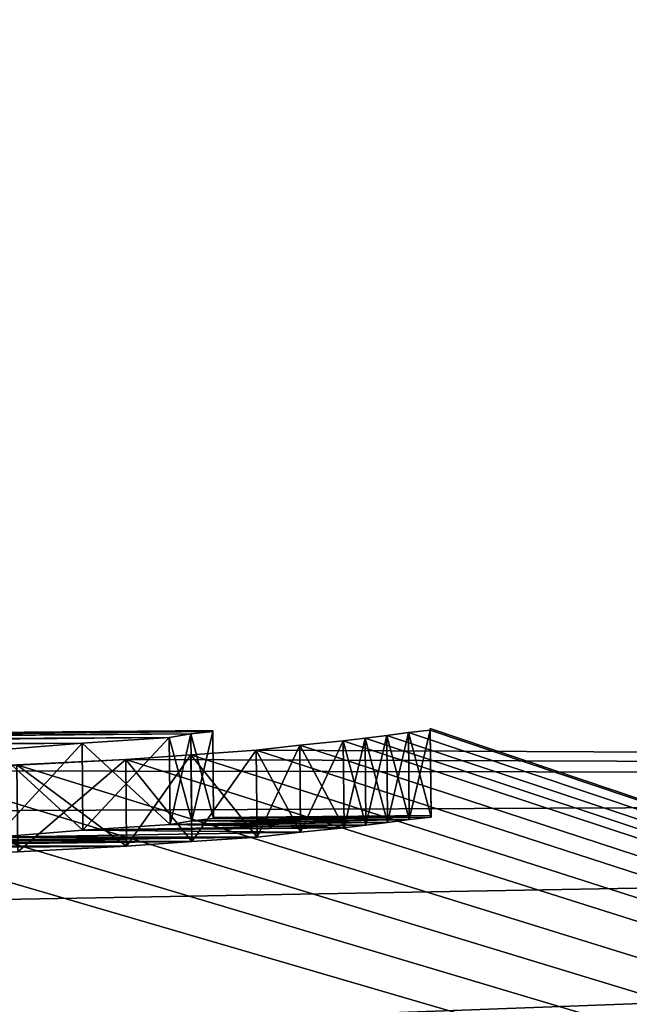
# Model space of a CAD drawing. Units: millimetres. Extents: x -149 to 149, y -43 to 39.
# Drawn here: x -104 to -103, y 24 to 25 of the extents above; entities that cross this region are included whole.
import ezdxf

# ---------------------------------------------------------------- set-up
doc = ezdxf.new("R2010")
doc.units = ezdxf.units.MM
doc.header["$LTSCALE"] = 65.185185
for name, color, linetype in [('116', 7, 'CONTINUOUS'), ('155', 7, 'CONTINUOUS'), ('156', 7, 'CONTINUOUS'), ('157', 7, 'CONTINUOUS'), ('158', 7, 'CONTINUOUS'), ('159', 7, 'CONTINUOUS'), ('160', 7, 'CONTINUOUS'), ('161', 7, 'CONTINUOUS'), ('162', 7, 'CONTINUOUS'), ('163', 7, 'CONTINUOUS'), ('164', 7, 'CONTINUOUS'), ('165', 7, 'CONTINUOUS'), ('190', 7, 'CONTINUOUS'), ('191', 7, 'CONTINUOUS'), ('192', 7, 'CONTINUOUS'), ('193', 7, 'CONTINUOUS'), ('194', 7, 'CONTINUOUS'), ('215', 7, 'CONTINUOUS'), ('605', 7, 'CONTINUOUS'), ('606', 7, 'CONTINUOUS'), ('608', 7, 'CONTINUOUS'), ('609', 7, 'CONTINUOUS')]:
    doc.layers.add(name, color=color, linetype=linetype)

msp = doc.modelspace()

# ---------------------------------------------------------------- linework, layer by layer
at = {"layer": '116', "linetype": 'Continuous'}
for points in [[(-103.75, 23.9315), (-103.75, 23.9305, -0.2234), (-105.05, 23.9201), (-103.75, 23.9315)], [(-103.75, 23.9305, 0.2234), (-103.75, 23.9315), (-105.05, 23.9191, 0.2234), (-103.75, 23.9305, 0.2234)], [(-105.05, 23.9191, 0.2234), (-103.75, 23.9315), (-105.05, 23.9201), (-105.05, 23.9191, 0.2234)], [(-103.75, 23.9305, -0.2234), (-103.775, 23.9277, -0.4149), (-105.05, 23.9191, -0.2234), (-103.75, 23.9305, -0.2234)], [(-105.05, 23.9201), (-103.75, 23.9305, -0.2234), (-105.05, 23.9191, -0.2234), (-105.05, 23.9201)], [(-105.025, 23.9168, 0.4149), (-103.75, 23.9305, 0.2234), (-105.05, 23.9191, 0.2234), (-105.025, 23.9168, 0.4149)], [(-103.775, 23.9277, 0.4149), (-103.75, 23.9305, 0.2234), (-105.025, 23.9168, 0.4149), (-103.775, 23.9277, 0.4149)], [(-103.525, 23.9293, 0.4468), (-96.4044, 21.5423, -10.5697), (-103.5, 23.932, 0.2872), (-103.525, 23.9293, 0.4468)], [(-103.5, 23.932, -0.2872), (-96.4044, 21.5423, -10.5697), (-103.525, 23.9293, -0.4468), (-103.5, 23.932, -0.2872)], [(-103.5, 23.932, 0.2872), (-96.4044, 21.5423, -10.5697), (-103.5, 23.9337), (-103.5, 23.932, 0.2872)], [(-103.5, 23.9337), (-96.4044, 21.5423, -10.5697), (-103.5, 23.932, -0.2872), (-103.5, 23.9337)], [(-105.05, 23.9191, -0.2234), (-103.775, 23.9277, -0.4149), (-105.025, 23.9168, -0.4149), (-105.05, 23.9191, -0.2234)], [(-103.775, 23.9277, -0.4149), (-103.8, 23.9234, -0.6064), (-105.025, 23.9168, -0.4149), (-103.775, 23.9277, -0.4149)], [(-103.8, 23.9234, 0.6064), (-103.775, 23.9277, 0.4149), (-105.025, 23.9168, 0.4149), (-103.8, 23.9234, 0.6064)], [(-105.025, 23.9168, -0.4149), (-103.8, 23.9234, -0.6064), (-105, 23.9129, -0.6064), (-105.025, 23.9168, -0.4149)], [(-105, 23.9129, 0.6064), (-103.8, 23.9234, 0.6064), (-105.025, 23.9168, 0.4149), (-105, 23.9129, 0.6064)], [(-103.8, 23.9234, -0.6064), (-103.9, 23.9169, -0.7979), (-105, 23.9129, -0.6064), (-103.8, 23.9234, -0.6064)], [(-103.9, 23.9169, 0.7979), (-103.8, 23.9234, 0.6064), (-105, 23.9129, 0.6064), (-103.9, 23.9169, 0.7979)], [(-103.65, 23.9145, 0.9255), (-96.4044, 21.5423, -10.5697), (-103.6, 23.9195, 0.7979), (-103.65, 23.9145, 0.9255)], [(-103.6, 23.9195, -0.7979), (-96.4044, 21.5423, -10.5697), (-103.65, 23.9145, -0.9255), (-103.6, 23.9195, -0.7979)], [(-103.6, 23.9195, 0.7979), (-96.4044, 21.5423, -10.5697), (-103.575, 23.9227, 0.7021), (-103.6, 23.9195, 0.7979)], [(-103.575, 23.9227, -0.7021), (-96.4044, 21.5423, -10.5697), (-103.6, 23.9195, -0.7979), (-103.575, 23.9227, -0.7021)], [(-103.575, 23.9227, 0.7021), (-96.4044, 21.5423, -10.5697), (-103.55, 23.9256, 0.6064), (-103.575, 23.9227, 0.7021)], [(-103.55, 23.9256, -0.6064), (-96.4044, 21.5423, -10.5697), (-103.575, 23.9227, -0.7021), (-103.55, 23.9256, -0.6064)], [(-103.55, 23.9256, 0.6064), (-96.4044, 21.5423, -10.5697), (-103.525, 23.9293, 0.4468), (-103.55, 23.9256, 0.6064)], [(-103.525, 23.9293, -0.4468), (-96.4044, 21.5423, -10.5697), (-103.55, 23.9256, -0.6064), (-103.525, 23.9293, -0.4468)], [(-105, 23.9129, -0.6064), (-103.9, 23.9169, -0.7979), (-104.9, 23.9081, -0.7979), (-105, 23.9129, -0.6064)], [(-104.9, 23.9081, 0.7979), (-103.9, 23.9169, 0.7979), (-105, 23.9129, 0.6064), (-104.9, 23.9081, 0.7979)], [(-103.9, 23.9169, -0.7979), (-104, 23.9089, -0.9894), (-104.9, 23.9081, -0.7979), (-103.9, 23.9169, -0.7979)], [(-104, 23.9089, 0.9894), (-103.9, 23.9169, 0.7979), (-104.9, 23.9081, 0.7979), (-104, 23.9089, 0.9894)], [(-103.85, 23.8982, 1.2447), (-96.4044, 23.8728, 2.4247), (-103.7, 23.9087, 1.0532), (-103.85, 23.8982, 1.2447)], [(-103.775, 23.9037, 1.149), (-103.85, 23.8982, 1.2447), (-103.7, 23.9087, 1.0532), (-103.775, 23.9037, 1.149)], [(-103.7, 23.9087, -1.0532), (-96.4044, 21.5423, -10.5697), (-103.775, 23.9037, -1.149), (-103.7, 23.9087, -1.0532)], [(-103.7, 23.9087, 1.0532), (-96.4044, 21.5423, -10.5697), (-103.65, 23.9145, 0.9255), (-103.7, 23.9087, 1.0532)], [(-103.65, 23.9145, -0.9255), (-96.4044, 21.5423, -10.5697), (-103.7, 23.9087, -1.0532), (-103.65, 23.9145, -0.9255)], [(-96.4044, 23.8728, 2.4247), (-96.4044, 21.5423, -10.5697), (-103.7, 23.9087, 1.0532), (-96.4044, 23.8728, 2.4247)], [(-104.1, 23.8853, 1.4362), (-96.4044, 23.8728, 2.4247), (-103.85, 23.8982, 1.2447), (-104.1, 23.8853, 1.4362)], [(-103.975, 23.892, 1.3404), (-104.1, 23.8853, 1.4362), (-103.85, 23.8982, 1.2447), (-103.975, 23.892, 1.3404)], [(-103.85, 23.8982, -1.2447), (-96.4044, 21.5423, -10.5697), (-103.975, 23.892, -1.3404), (-103.85, 23.8982, -1.2447)], [(-103.775, 23.9037, -1.149), (-96.4044, 21.5423, -10.5697), (-103.85, 23.8982, -1.2447), (-103.775, 23.9037, -1.149)], [(-96.4044, 23.8728, 2.4247), (-104.1, 23.8853, 1.4362), (-105.45, 23.8329, 2), (-96.4044, 23.8728, 2.4247)], [(-104.1, 23.8853, -1.4362), (-96.4044, 21.5423, -10.5697), (-104.25, 23.882, -1.4681), (-104.1, 23.8853, -1.4362)], [(-103.975, 23.892, -1.3404), (-96.4044, 21.5423, -10.5697), (-104.1, 23.8853, -1.4362), (-103.975, 23.892, -1.3404)], [(-96.4044, 21.5423, -10.5697), (-105.45, 23.8329, -2), (-104.4, 23.8788, -1.5), (-96.4044, 21.5423, -10.5697)], [(-104.25, 23.882, -1.4681), (-96.4044, 21.5423, -10.5697), (-104.4, 23.8788, -1.5), (-104.25, 23.882, -1.4681)], [(-96.4044, 23.8728, 2.4247), (-105.45, 23.536, 4.25), (-108.2586, 23.3348, 5.1307), (-96.4044, 23.8728, 2.4247)], [(-103.5587, 23.3743, 5.142), (-96.4044, 23.8728, 2.4247), (-108.2586, 23.3348, 5.1307), (-103.5587, 23.3743, 5.142)], [(-105.45, 23.536, 4.25), (-96.4044, 23.8728, 2.4247), (-105.45, 23.7112, 3.1285), (-105.45, 23.536, 4.25)], [(-105.45, 23.7112, 3.1285), (-96.4044, 23.8728, 2.4247), (-105.45, 23.8329, 2), (-105.45, 23.7112, 3.1285)], [(-103.2699, 23.3706, 5.1702), (-96.4044, 23.8728, 2.4247), (-103.5587, 23.3743, 5.142), (-103.2699, 23.3706, 5.1702)], [(-105.45, 23.8329, -2), (-96.4044, 21.5423, -10.5697), (-105.45, 23.7112, -3.1285), (-105.45, 23.8329, -2)], [(-105.45, 23.7112, -3.1285), (-96.4044, 21.5423, -10.5697), (-102.9921, 23.3548, -5.2521), (-105.45, 23.7112, -3.1285)], [(-105.45, 23.536, -4.25), (-105.45, 23.7112, -3.1285), (-102.9921, 23.3548, -5.2521), (-105.45, 23.536, -4.25)]]:
    msp.add_3dface(points, dxfattribs=at)
at = {"layer": '155', "color": 7, "linetype": 'Continuous'}
for points in [[(-103.85, 23.8982, -1.2447), (-103.975, 23.892, -1.3404), (-103.8491, 23.7984, -1.2395), (-103.85, 23.8982, -1.2447)], [(-103.8491, 23.7984, -1.2395), (-103.975, 23.892, -1.3404), (-103.9741, 23.7921, -1.3348), (-103.8491, 23.7984, -1.2395)]]:
    msp.add_3dface(points, dxfattribs=at)
at = {"layer": '156', "color": 7, "linetype": 'Continuous'}
for points in [[(-103.7, 23.9087, -1.0532), (-103.775, 23.9037, -1.149), (-103.6991, 23.8088, -1.0488), (-103.7, 23.9087, -1.0532)], [(-103.775, 23.9037, -1.149), (-103.85, 23.8982, -1.2447), (-103.7741, 23.8038, -1.1442), (-103.775, 23.9037, -1.149)], [(-103.85, 23.8982, -1.2447), (-103.8491, 23.7984, -1.2395), (-103.7741, 23.8038, -1.1442), (-103.85, 23.8982, -1.2447)], [(-103.6991, 23.8088, -1.0488), (-103.775, 23.9037, -1.149), (-103.7741, 23.8038, -1.1442), (-103.6991, 23.8088, -1.0488)]]:
    msp.add_3dface(points, dxfattribs=at)
at = {"layer": '157', "color": 7, "linetype": 'Continuous'}
for points in [[(-103.6, 23.9195, -0.7979), (-103.65, 23.9145, -0.9255), (-103.5991, 23.8196, -0.7945), (-103.6, 23.9195, -0.7979)], [(-103.65, 23.9145, -0.9255), (-103.7, 23.9087, -1.0532), (-103.6491, 23.8145, -0.9217), (-103.65, 23.9145, -0.9255)], [(-103.7, 23.9087, -1.0532), (-103.6991, 23.8088, -1.0488), (-103.6491, 23.8145, -0.9217), (-103.7, 23.9087, -1.0532)], [(-103.5991, 23.8196, -0.7945), (-103.65, 23.9145, -0.9255), (-103.6491, 23.8145, -0.9217), (-103.5991, 23.8196, -0.7945)]]:
    msp.add_3dface(points, dxfattribs=at)
at = {"layer": '158', "color": 7, "linetype": 'Continuous'}
for points in [[(-103.575, 23.9227, -0.7021), (-103.6, 23.9195, -0.7979), (-103.5741, 23.8228, -0.6992), (-103.575, 23.9227, -0.7021)], [(-103.6, 23.9195, -0.7979), (-103.5991, 23.8196, -0.7945), (-103.5741, 23.8228, -0.6992), (-103.6, 23.9195, -0.7979)], [(-103.55, 23.9256, -0.6064), (-103.575, 23.9227, -0.7021), (-103.5491, 23.8256, -0.6038), (-103.55, 23.9256, -0.6064)], [(-103.5491, 23.8256, -0.6038), (-103.575, 23.9227, -0.7021), (-103.5741, 23.8228, -0.6992), (-103.5491, 23.8256, -0.6038)]]:
    msp.add_3dface(points, dxfattribs=at)
at = {"layer": '159', "color": 7, "linetype": 'Continuous'}
for points in [[(-103.5, 23.932, -0.2872), (-103.525, 23.9293, -0.4468), (-103.4991, 23.832, -0.286), (-103.5, 23.932, -0.2872)], [(-103.525, 23.9293, -0.4468), (-103.55, 23.9256, -0.6064), (-103.5241, 23.8293, -0.445), (-103.525, 23.9293, -0.4468)], [(-103.55, 23.9256, -0.6064), (-103.5491, 23.8256, -0.6038), (-103.5241, 23.8293, -0.445), (-103.55, 23.9256, -0.6064)], [(-103.4991, 23.832, -0.286), (-103.525, 23.9293, -0.4468), (-103.5241, 23.8293, -0.445), (-103.4991, 23.832, -0.286)]]:
    msp.add_3dface(points, dxfattribs=at)
at = {"layer": '160', "color": 7, "linetype": 'Continuous'}
for points in [[(-103.5, 23.932, 0.2872), (-103.5, 23.9337), (-103.4991, 23.832, 0.286), (-103.5, 23.932, 0.2872)], [(-103.5, 23.9337), (-103.5, 23.932, -0.2872), (-103.4991, 23.8337), (-103.5, 23.9337)], [(-103.4991, 23.832, 0.286), (-103.5, 23.9337), (-103.4991, 23.8337), (-103.4991, 23.832, 0.286)], [(-103.5, 23.932, -0.2872), (-103.4991, 23.832, -0.286), (-103.4991, 23.8337), (-103.5, 23.932, -0.2872)]]:
    msp.add_3dface(points, dxfattribs=at)
at = {"layer": '161', "color": 7, "linetype": 'Continuous'}
for points in [[(-103.525, 23.9293, 0.4468), (-103.5, 23.932, 0.2872), (-103.5241, 23.8293, 0.445), (-103.525, 23.9293, 0.4468)], [(-103.5, 23.932, 0.2872), (-103.4991, 23.832, 0.286), (-103.5241, 23.8293, 0.445), (-103.5, 23.932, 0.2872)], [(-103.55, 23.9256, 0.6064), (-103.525, 23.9293, 0.4468), (-103.5491, 23.8256, 0.6038), (-103.55, 23.9256, 0.6064)], [(-103.5491, 23.8256, 0.6038), (-103.525, 23.9293, 0.4468), (-103.5241, 23.8293, 0.445), (-103.5491, 23.8256, 0.6038)]]:
    msp.add_3dface(points, dxfattribs=at)
at = {"layer": '162', "color": 7, "linetype": 'Continuous'}
for points in [[(-103.6, 23.9195, 0.7979), (-103.575, 23.9227, 0.7021), (-103.5991, 23.8196, 0.7945), (-103.6, 23.9195, 0.7979)], [(-103.5991, 23.8196, 0.7945), (-103.575, 23.9227, 0.7021), (-103.5741, 23.8228, 0.6992), (-103.5991, 23.8196, 0.7945)], [(-103.575, 23.9227, 0.7021), (-103.55, 23.9256, 0.6064), (-103.5741, 23.8228, 0.6992), (-103.575, 23.9227, 0.7021)], [(-103.55, 23.9256, 0.6064), (-103.5491, 23.8256, 0.6038), (-103.5741, 23.8228, 0.6992), (-103.55, 23.9256, 0.6064)]]:
    msp.add_3dface(points, dxfattribs=at)
at = {"layer": '163', "color": 7, "linetype": 'Continuous'}
for points in [[(-103.65, 23.9145, 0.9255), (-103.6, 23.9195, 0.7979), (-103.6491, 23.8145, 0.9217), (-103.65, 23.9145, 0.9255)], [(-103.6, 23.9195, 0.7979), (-103.5991, 23.8196, 0.7945), (-103.6491, 23.8145, 0.9217), (-103.6, 23.9195, 0.7979)], [(-103.7, 23.9087, 1.0532), (-103.65, 23.9145, 0.9255), (-103.6991, 23.8088, 1.0488), (-103.7, 23.9087, 1.0532)], [(-103.6991, 23.8088, 1.0488), (-103.65, 23.9145, 0.9255), (-103.6491, 23.8145, 0.9217), (-103.6991, 23.8088, 1.0488)]]:
    msp.add_3dface(points, dxfattribs=at)
at = {"layer": '164', "color": 7, "linetype": 'Continuous'}
for points in [[(-103.775, 23.9037, 1.149), (-103.7, 23.9087, 1.0532), (-103.7741, 23.8038, 1.1442), (-103.775, 23.9037, 1.149)], [(-103.7, 23.9087, 1.0532), (-103.6991, 23.8088, 1.0488), (-103.7741, 23.8038, 1.1442), (-103.7, 23.9087, 1.0532)], [(-103.85, 23.8982, 1.2447), (-103.775, 23.9037, 1.149), (-103.8491, 23.7984, 1.2395), (-103.85, 23.8982, 1.2447)], [(-103.8491, 23.7984, 1.2395), (-103.775, 23.9037, 1.149), (-103.7741, 23.8038, 1.1442), (-103.8491, 23.7984, 1.2395)]]:
    msp.add_3dface(points, dxfattribs=at)
at = {"layer": '165', "color": 7, "linetype": 'Continuous'}
for points in [[(-103.975, 23.892, 1.3404), (-103.85, 23.8982, 1.2447), (-103.9741, 23.7921, 1.3348), (-103.975, 23.892, 1.3404)], [(-103.85, 23.8982, 1.2447), (-103.8491, 23.7984, 1.2395), (-103.9741, 23.7921, 1.3348), (-103.85, 23.8982, 1.2447)]]:
    msp.add_3dface(points, dxfattribs=at)
at = {"layer": '190', "color": 7, "linetype": 'Continuous'}
for points in [[(-103.8, 23.9234, 0.6064), (-103.9, 23.9169, 0.7979), (-103.7991, 23.8234, 0.6038), (-103.8, 23.9234, 0.6064)], [(-103.9, 23.9169, 0.7979), (-104, 23.9089, 0.9894), (-103.8991, 23.8169, 0.7946), (-103.9, 23.9169, 0.7979)], [(-104, 23.9089, 0.9894), (-103.9991, 23.8089, 0.9852), (-103.8991, 23.8169, 0.7946), (-104, 23.9089, 0.9894)], [(-103.7991, 23.8234, 0.6038), (-103.9, 23.9169, 0.7979), (-103.8991, 23.8169, 0.7946), (-103.7991, 23.8234, 0.6038)]]:
    msp.add_3dface(points, dxfattribs=at)
at = {"layer": '191', "color": 7, "linetype": 'Continuous'}
for points in [[(-103.75, 23.9305, 0.2234), (-103.775, 23.9277, 0.4149), (-103.7491, 23.8305, 0.2225), (-103.75, 23.9305, 0.2234)], [(-103.775, 23.9277, 0.4149), (-103.8, 23.9234, 0.6064), (-103.7741, 23.8277, 0.4132), (-103.775, 23.9277, 0.4149)], [(-103.8, 23.9234, 0.6064), (-103.7991, 23.8234, 0.6038), (-103.7741, 23.8277, 0.4132), (-103.8, 23.9234, 0.6064)], [(-103.7491, 23.8305, 0.2225), (-103.775, 23.9277, 0.4149), (-103.7741, 23.8277, 0.4132), (-103.7491, 23.8305, 0.2225)]]:
    msp.add_3dface(points, dxfattribs=at)
at = {"layer": '192', "color": 7, "linetype": 'Continuous'}
for points in [[(-103.75, 23.9305, -0.2234), (-103.75, 23.9315), (-103.7491, 23.8305, -0.2225), (-103.75, 23.9305, -0.2234)], [(-103.75, 23.9315), (-103.75, 23.9305, 0.2234), (-103.7491, 23.8315), (-103.75, 23.9315)], [(-103.7491, 23.8305, -0.2225), (-103.75, 23.9315), (-103.7491, 23.8315), (-103.7491, 23.8305, -0.2225)], [(-103.75, 23.9305, 0.2234), (-103.7491, 23.8305, 0.2225), (-103.7491, 23.8315), (-103.75, 23.9305, 0.2234)]]:
    msp.add_3dface(points, dxfattribs=at)
at = {"layer": '193', "color": 7, "linetype": 'Continuous'}
for points in [[(-103.775, 23.9277, -0.4149), (-103.75, 23.9305, -0.2234), (-103.7741, 23.8277, -0.4132), (-103.775, 23.9277, -0.4149)], [(-103.75, 23.9305, -0.2234), (-103.7491, 23.8305, -0.2225), (-103.7741, 23.8277, -0.4132), (-103.75, 23.9305, -0.2234)], [(-103.8, 23.9234, -0.6064), (-103.775, 23.9277, -0.4149), (-103.7991, 23.8234, -0.6038), (-103.8, 23.9234, -0.6064)], [(-103.7991, 23.8234, -0.6038), (-103.775, 23.9277, -0.4149), (-103.7741, 23.8277, -0.4132), (-103.7991, 23.8234, -0.6038)]]:
    msp.add_3dface(points, dxfattribs=at)
at = {"layer": '194', "color": 7, "linetype": 'Continuous'}
for points in [[(-103.9, 23.9169, -0.7979), (-103.8, 23.9234, -0.6064), (-103.8991, 23.8169, -0.7946), (-103.9, 23.9169, -0.7979)], [(-103.8, 23.9234, -0.6064), (-103.7991, 23.8234, -0.6038), (-103.8991, 23.8169, -0.7946), (-103.8, 23.9234, -0.6064)], [(-104, 23.9089, -0.9894), (-103.9, 23.9169, -0.7979), (-103.9991, 23.8089, -0.9852), (-104, 23.9089, -0.9894)], [(-103.9991, 23.8089, -0.9852), (-103.9, 23.9169, -0.7979), (-103.8991, 23.8169, -0.7946), (-103.9991, 23.8089, -0.9852)]]:
    msp.add_3dface(points, dxfattribs=at)
at = {"layer": '215', "color": 7, "linetype": 'Continuous'}
for points in [[(-103.5491, 23.8256, 0.6038), (-103.5241, 23.8293, 0.445), (-103.7991, 23.8234, 0.6038), (-103.5491, 23.8256, 0.6038)], [(-103.7991, 23.8234, 0.6038), (-103.5241, 23.8293, 0.445), (-103.7741, 23.8277, 0.4132), (-103.7991, 23.8234, 0.6038)], [(-103.4991, 23.832, -0.286), (-103.5241, 23.8293, -0.445), (-103.7741, 23.8277, -0.4132), (-103.4991, 23.832, -0.286)], [(-103.7491, 23.8305, -0.2225), (-103.4991, 23.832, -0.286), (-103.7741, 23.8277, -0.4132), (-103.7491, 23.8305, -0.2225)], [(-103.5241, 23.8293, 0.445), (-103.4991, 23.832, 0.286), (-103.7741, 23.8277, 0.4132), (-103.5241, 23.8293, 0.445)], [(-103.4991, 23.832, 0.286), (-103.7491, 23.8305, 0.2225), (-103.7741, 23.8277, 0.4132), (-103.4991, 23.832, 0.286)], [(-103.5241, 23.8293, -0.445), (-103.5491, 23.8256, -0.6038), (-103.7741, 23.8277, -0.4132), (-103.5241, 23.8293, -0.445)], [(-103.4991, 23.8337), (-103.4991, 23.832, -0.286), (-103.7491, 23.8315), (-103.4991, 23.8337)], [(-103.4991, 23.832, 0.286), (-103.4991, 23.8337), (-103.7491, 23.8305, 0.2225), (-103.4991, 23.832, 0.286)], [(-103.7491, 23.8305, 0.2225), (-103.4991, 23.8337), (-103.7491, 23.8315), (-103.7491, 23.8305, 0.2225)], [(-103.4991, 23.832, -0.286), (-103.7491, 23.8305, -0.2225), (-103.7491, 23.8315), (-103.4991, 23.832, -0.286)], [(-103.7991, 23.8234, -0.6038), (-103.5991, 23.8196, -0.7945), (-103.8991, 23.8169, -0.7946), (-103.7991, 23.8234, -0.6038)], [(-103.5741, 23.8228, 0.6992), (-103.7991, 23.8234, 0.6038), (-103.8991, 23.8169, 0.7946), (-103.5741, 23.8228, 0.6992)], [(-103.5991, 23.8196, 0.7945), (-103.5741, 23.8228, 0.6992), (-103.8991, 23.8169, 0.7946), (-103.5991, 23.8196, 0.7945)], [(-103.5991, 23.8196, -0.7945), (-103.6491, 23.8145, -0.9217), (-103.8991, 23.8169, -0.7946), (-103.5991, 23.8196, -0.7945)], [(-103.6491, 23.8145, 0.9217), (-103.5991, 23.8196, 0.7945), (-103.8991, 23.8169, 0.7946), (-103.6491, 23.8145, 0.9217)], [(-103.5491, 23.8256, -0.6038), (-103.7991, 23.8234, -0.6038), (-103.7741, 23.8277, -0.4132), (-103.5491, 23.8256, -0.6038)], [(-103.5491, 23.8256, -0.6038), (-103.5741, 23.8228, -0.6992), (-103.7991, 23.8234, -0.6038), (-103.5491, 23.8256, -0.6038)], [(-103.5741, 23.8228, 0.6992), (-103.5491, 23.8256, 0.6038), (-103.7991, 23.8234, 0.6038), (-103.5741, 23.8228, 0.6992)], [(-103.5741, 23.8228, -0.6992), (-103.5991, 23.8196, -0.7945), (-103.7991, 23.8234, -0.6038), (-103.5741, 23.8228, -0.6992)], [(-103.7741, 23.8038, 1.1442), (-103.6991, 23.8088, 1.0488), (-104.1491, 23.802, 1.1124), (-103.7741, 23.8038, 1.1442)], [(-104.1491, 23.802, 1.1124), (-103.6991, 23.8088, 1.0488), (-104.0741, 23.8056, 1.0488), (-104.1491, 23.802, 1.1124)], [(-103.9991, 23.8089, -0.9852), (-103.6991, 23.8088, -1.0488), (-104.0741, 23.8056, -1.0488), (-103.9991, 23.8089, -0.9852)], [(-103.6991, 23.8088, 1.0488), (-103.9991, 23.8089, 0.9852), (-104.0741, 23.8056, 1.0488), (-103.6991, 23.8088, 1.0488)], [(-103.6991, 23.8088, -1.0488), (-103.7741, 23.8038, -1.1442), (-104.0741, 23.8056, -1.0488), (-103.6991, 23.8088, -1.0488)], [(-103.6491, 23.8145, -0.9217), (-103.9991, 23.8089, -0.9852), (-103.8991, 23.8169, -0.7946), (-103.6491, 23.8145, -0.9217)], [(-103.9991, 23.8089, 0.9852), (-103.6491, 23.8145, 0.9217), (-103.8991, 23.8169, 0.7946), (-103.9991, 23.8089, 0.9852)], [(-103.6491, 23.8145, -0.9217), (-103.6991, 23.8088, -1.0488), (-103.9991, 23.8089, -0.9852), (-103.6491, 23.8145, -0.9217)], [(-103.6991, 23.8088, 1.0488), (-103.6491, 23.8145, 0.9217), (-103.9991, 23.8089, 0.9852), (-103.6991, 23.8088, 1.0488)], [(-103.8491, 23.7984, -1.2395), (-104.9491, 23.7888, -1.2395), (-105.0241, 23.7929, -1.1441), (-103.8491, 23.7984, -1.2395)], [(-103.8491, 23.7984, -1.2395), (-105.0241, 23.7929, -1.1441), (-104.3991, 23.7968, -1.1759), (-103.8491, 23.7984, -1.2395)], [(-103.8491, 23.7984, -1.2395), (-103.9741, 23.7921, -1.3348), (-104.9491, 23.7888, -1.2395), (-103.8491, 23.7984, -1.2395)], [(-103.9741, 23.7921, 1.3348), (-103.8491, 23.7984, 1.2395), (-104.9491, 23.7888, 1.2395), (-103.9741, 23.7921, 1.3348)], [(-104.9491, 23.7888, 1.2395), (-103.8491, 23.7984, 1.2395), (-104.3991, 23.7968, 1.1759), (-104.9491, 23.7888, 1.2395)], [(-103.8491, 23.7984, 1.2395), (-103.7741, 23.8038, 1.1442), (-104.3991, 23.7968, 1.1759), (-103.8491, 23.7984, 1.2395)], [(-104.3991, 23.7968, 1.1759), (-103.7741, 23.8038, 1.1442), (-104.2741, 23.7994, 1.1441), (-104.3991, 23.7968, 1.1759)], [(-103.8491, 23.7984, -1.2395), (-104.3991, 23.7968, -1.1759), (-104.2741, 23.7994, -1.1441), (-103.8491, 23.7984, -1.2395)], [(-103.7741, 23.8038, -1.1442), (-103.8491, 23.7984, -1.2395), (-104.2741, 23.7994, -1.1441), (-103.7741, 23.8038, -1.1442)], [(-104.1491, 23.802, -1.1124), (-103.7741, 23.8038, -1.1442), (-104.2741, 23.7994, -1.1441), (-104.1491, 23.802, -1.1124)], [(-103.7741, 23.8038, 1.1442), (-104.1491, 23.802, 1.1124), (-104.2741, 23.7994, 1.1441), (-103.7741, 23.8038, 1.1442)], [(-103.7741, 23.8038, -1.1442), (-104.1491, 23.802, -1.1124), (-104.0741, 23.8056, -1.0488), (-103.7741, 23.8038, -1.1442)]]:
    msp.add_3dface(points, dxfattribs=at)
at = {"layer": '605', "linetype": 'Continuous'}
for points in [[(-105.3106, -17.5004, -108.2961), (-99.7491, 24.7483, -108.2961), (-99.7491, -24.7483, -108.2961), (-105.3106, -17.5004, -108.2961)], [(-105.3106, 17.5004, -108.2961), (-99.7491, 24.7483, -108.2961), (-105.3106, -17.5004, -108.2961), (-105.3106, 17.5004, -108.2961)]]:
    msp.add_3dface(points, dxfattribs=at)
at = {"layer": '606', "linetype": 'Continuous'}
for points in [[(-99.7491, 24.7483, -108.2961), (-105.3106, 17.5004, -108.2961), (-99.6503, 24.6503, -92.3479), (-99.7491, 24.7483, -108.2961)], [(-99.6503, 24.6503, -92.3479), (-105.3106, 17.5004, -108.2961), (-105.1904, 17.4304, -92.3479), (-99.6503, 24.6503, -92.3479)]]:
    msp.add_3dface(points, dxfattribs=at)
at = {"layer": '608', "linetype": 'Continuous'}
for points in [[(-99.6503, 24.6503, -92.3479), (-105.1904, 17.4304, -92.3479), (-99.1452, 24.1452, -90.8333), (-99.6503, 24.6503, -92.3479)], [(-99.1452, 24.1452, -90.8333), (-105.1904, 17.4304, -92.3479), (-104.5717, 17.0732, -90.8333), (-99.1452, 24.1452, -90.8333)]]:
    msp.add_3dface(points, dxfattribs=at)
at = {"layer": '609', "linetype": 'Continuous'}
msp.add_3dface([(-84.4236, 16.3222, -77.9957), (-99.1452, 24.1452, -90.8333), (-104.5717, 17.0732, -90.8333), (-84.4236, 16.3222, -77.9957)], dxfattribs=at)

doc.saveas('drawing.dxf')
